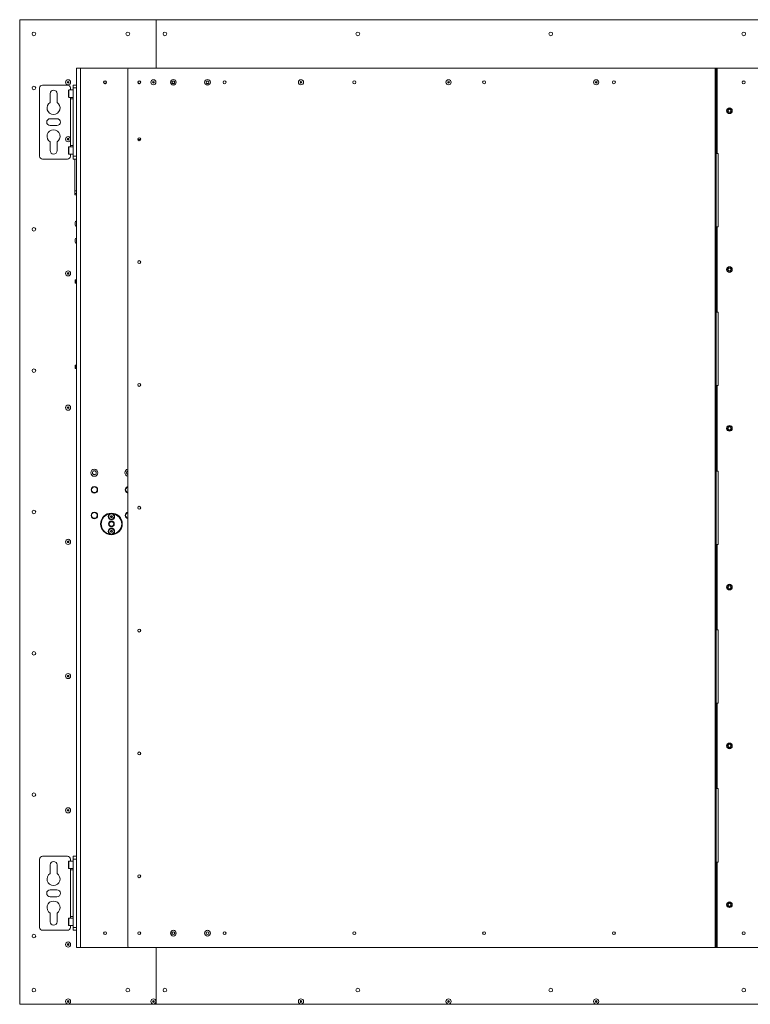
# Paper-space layout 'CHR8-RES DOWN' of a CAD drawing. Units: millimetres. Extents: x 100 to 7931, y 170 to 7931.
# Drawn here: x 2136 to 3420, y 5933 to 7663 of the extents above; entities that cross this region are included whole.
import ezdxf

# ---------------------------------------------------------------- set-up
doc = ezdxf.new("R2010")
doc.units = ezdxf.units.MM

psp = doc.layouts.new('CHR8-RES DOWN')

# ---------------------------------------------------------------- linework, layer by layer
at = {"color": 7, "linetype": 'Continuous', "lineweight": 18}
for p, q in [((2376.23461, 7663.23766), (2136.23461, 7663.23766)), ((2136.23461, 5933.23766), (2136.23461, 7663.23766)), ((2376.23461, 7663.23766), (2376.23461, 7578.23766)), ((2376.23461, 7663.23766), (4440.63461, 7663.23766)), ((2236.23461, 7578.23766), (2243.23461, 7578.23766)), ((2236.23461, 6033.23766), (2236.23461, 7578.23766)), ((2243.23461, 7578.23766), (2243.23461, 6033.23766)), ((2328.23461, 7578.23766), (2243.23461, 7578.23766)), ((2328.23461, 7578.23766), (3358.43461, 7578.23766)), ((3358.43461, 7578.23766), (3359.93461, 7578.23766)), ((3358.43461, 7576.23766), (3358.43461, 7578.23766)), ((3359.93461, 7578.23766), (3359.93461, 7576.23766)), ((3361.93461, 7578.23766), (3359.93461, 7578.23766)), ((3361.93461, 7428.23766), (3361.93461, 7578.23766)), ((3361.93461, 7578.23766), (3454.93461, 7578.23766)), ((2326.23461, 6035.23766), (2326.23461, 7576.23766)), ((3359.93461, 7576.23766), (3358.43461, 7576.23766)), ((3358.43461, 7576.23766), (3358.43461, 6035.23766)), ((3359.93461, 7576.23766), (3359.93461, 6035.23766)), ((2171.23461, 7423.23766), (2171.23461, 7543.23766)), ((2176.23461, 7548.23766), (2220.28461, 7548.23766)), ((2225.28461, 7543.23766), (2225.28461, 7539.73766)), ((2230.23461, 7548.23766), (2236.23461, 7548.23766)), ((2230.23461, 7543.23766), (2230.23461, 7548.23766)), ((2236.23461, 7543.23766), (2230.23461, 7543.23766)), ((2230.23461, 7423.23766), (2230.23461, 7543.23766)), ((2189.63461, 7517.98651), (2189.63461, 7533.23766)), ((2201.83461, 7533.23766), (2201.83461, 7517.98651)), ((2222.23461, 7527.13766), (2222.23461, 7539.33766)), ((2230.23461, 7539.73766), (2222.63461, 7539.73766)), ((2222.63461, 7526.73766), (2230.23461, 7526.73766)), ((2225.28461, 7526.73766), (2225.28461, 7524.23766)), ((2230.23461, 7524.23766), (2225.28461, 7524.23766)), ((3379.43461, 7505.54706), (3381.43461, 7506.70176)), ((3383.43461, 7498.61886), (3381.43461, 7499.77356)), ((3383.43461, 7507.85646), (3385.43461, 7506.70176)), ((3387.43461, 7500.92826), (3385.43461, 7499.77356)), ((2189.73461, 7489.23766), (2201.73461, 7489.23766)), ((2201.73461, 7477.23766), (2189.73461, 7477.23766)), ((2189.63461, 7433.23766), (2189.63461, 7448.48881)), ((2201.83461, 7448.48881), (2201.83461, 7433.23766)), ((2222.23461, 7427.13766), (2222.23461, 7439.33766)), ((2230.23461, 7439.73766), (2222.63461, 7439.73766)), ((2225.28461, 7442.23766), (2230.23461, 7442.23766)), ((2225.28461, 7439.73766), (2225.28461, 7442.23766)), ((2344.58461, 7453.34637), (2344.58461, 7455.24701)), ((2344.58461, 7452.45318), (2344.58461, 7453.34637)), ((2344.58461, 7452.45318), (2344.85812, 7452.75091)), ((2344.58461, 7451.22831), (2344.58461, 7452.45318)), ((2348.78864, 7452.75091), (2344.85812, 7452.75091)), ((2222.63461, 7426.73766), (2230.23461, 7426.73766)), ((2225.28461, 7426.73766), (2225.28461, 7423.23766)), ((2230.23461, 7423.23766), (2236.23461, 7423.23766)), ((2230.23461, 7418.23766), (2230.23461, 7423.23766)), ((3359.93461, 7428.23766), (3361.93461, 7428.23766)), ((3361.93461, 7428.23766), (3363.43461, 7428.23766)), ((3363.43461, 7428.23766), (3363.43461, 7299.23766)), ((2220.28461, 7418.23766), (2176.23461, 7418.23766)), ((2236.23461, 7418.23766), (2230.23461, 7418.23766)), ((2233.23461, 7362.75527), (2233.23461, 7418.23766)), ((2233.23461, 7362.75527), (2236.23461, 7362.75527)), ((2233.23461, 7357.8252), (2233.23461, 7362.75527)), ((2236.23461, 7357.8252), (2233.23461, 7357.8252)), ((2233.23461, 7357.8252), (2233.23461, 7355.23766)), ((2233.23461, 7355.23766), (2236.23461, 7355.23766)), ((2233.48461, 7302.42266), (2233.48461, 7307.17266)), ((2236.23461, 7309.54766), (2235.85461, 7309.54766)), ((2235.85461, 7300.04766), (2235.85461, 7309.54766)), ((2235.85461, 7300.04766), (2236.23461, 7300.04766)), ((3361.93461, 7299.23766), (3359.93461, 7299.23766)), ((3361.93461, 7149.23766), (3361.93461, 7299.23766)), ((3363.43461, 7299.23766), (3361.93461, 7299.23766)), ((2233.48461, 7272.42266), (2233.48461, 7277.17266)), ((2236.23461, 7279.54766), (2235.85461, 7279.54766)), ((2235.85461, 7270.04766), (2235.85461, 7279.54766)), ((2235.85461, 7270.04766), (2236.23461, 7270.04766)), ((3379.43461, 7226.54706), (3381.43461, 7227.70176)), ((3383.43461, 7219.61886), (3381.43461, 7220.77356)), ((3383.43461, 7228.85646), (3385.43461, 7227.70176)), ((3387.43461, 7221.92826), (3385.43461, 7220.77356)), ((2234.28911, 7206.23766), (2233.73461, 7205.68316)), ((2233.73461, 7205.68316), (2233.73461, 7202.30385)), ((2233.73461, 7202.30385), (2233.73461, 7200.79216)), ((2233.73461, 7200.79216), (2234.28911, 7200.23766)), ((2236.23461, 7206.23766), (2234.28911, 7206.23766)), ((2234.28911, 7206.23766), (2234.28911, 7202.09211)), ((2234.28911, 7202.09211), (2234.28911, 7200.23766)), ((2234.28911, 7200.23766), (2236.23461, 7200.23766)), ((3359.93461, 7149.23766), (3361.93461, 7149.23766)), ((3361.93461, 7149.23766), (3363.43461, 7149.23766)), ((3363.43461, 7149.23766), (3363.43461, 7020.23766)), ((2234.28911, 7056.23766), (2233.73461, 7055.68316)), ((2233.73461, 7055.68316), (2233.73461, 7052.30385)), ((2233.73461, 7052.30385), (2233.73461, 7050.79216)), ((2233.73461, 7050.79216), (2234.28911, 7050.23766)), ((2236.23461, 7056.23766), (2234.28911, 7056.23766)), ((2234.28911, 7056.23766), (2234.28911, 7052.09211)), ((2234.28911, 7052.09211), (2234.28911, 7050.23766)), ((2234.28911, 7050.23766), (2236.23461, 7050.23766)), ((3361.93461, 7020.23766), (3359.93461, 7020.23766)), ((3361.93461, 6870.23766), (3361.93461, 7020.23766)), ((3363.43461, 7020.23766), (3361.93461, 7020.23766)), ((3379.43461, 6947.54706), (3381.43461, 6948.70176)), ((3383.43461, 6940.61886), (3381.43461, 6941.77356)), ((3383.43461, 6949.85646), (3385.43461, 6948.70176)), ((3387.43461, 6942.92826), (3385.43461, 6941.77356)), ((3359.93461, 6870.23766), (3361.93461, 6870.23766)), ((3361.93461, 6870.23766), (3363.43461, 6870.23766)), ((3363.43461, 6870.23766), (3363.43461, 6741.23766)), ((2261.66111, 6837.23766), (2263.10449, 6834.73766)), ((2264.54786, 6842.23766), (2263.10449, 6839.73766)), ((2270.32137, 6832.23766), (2271.76474, 6834.73766)), ((2273.20812, 6837.23766), (2271.76474, 6839.73766)), ((2321.66111, 6837.23766), (2323.10449, 6834.73766)), ((2324.54786, 6842.23766), (2323.10449, 6839.73766)), ((2326.09487, 6842.23766), (2324.54786, 6842.23766)), ((2324.54786, 6832.23766), (2326.09487, 6832.23766)), ((2343.77873, 6804.88405), (2344.35315, 6807.53212)), ((2261.66111, 6792.23766), (2263.10449, 6789.73766)), ((2264.54786, 6797.23766), (2263.10449, 6794.73766)), ((2270.32137, 6787.23766), (2271.76474, 6789.73766)), ((2273.20812, 6792.23766), (2271.76474, 6794.73766)), ((2295.70256, 6790.23766), (2296.56859, 6791.73766)), ((2296.56859, 6788.73766), (2295.70256, 6790.23766)), ((2296.56859, 6791.73766), (2298.30064, 6791.73766)), ((2298.30064, 6788.73766), (2296.56859, 6788.73766)), ((2298.30064, 6791.73766), (2299.16666, 6790.23766)), ((2299.16666, 6790.23766), (2298.30064, 6788.73766)), ((2321.66111, 6792.23766), (2323.10449, 6789.73766)), ((2324.54786, 6797.23766), (2323.10449, 6794.73766)), ((2326.09487, 6797.23766), (2324.54786, 6797.23766)), ((2324.54786, 6787.23766), (2326.09487, 6787.23766)), ((2295.70256, 6764.23766), (2296.56859, 6765.73766)), ((2296.56859, 6765.73766), (2298.30064, 6765.73766)), ((2298.30064, 6765.73766), (2299.16666, 6764.23766)), ((2296.56859, 6762.73766), (2295.70256, 6764.23766)), ((2298.30064, 6762.73766), (2296.56859, 6762.73766)), ((2299.16666, 6764.23766), (2298.30064, 6762.73766)), ((3361.93461, 6741.23766), (3359.93461, 6741.23766)), ((3361.93461, 6591.23766), (3361.93461, 6741.23766)), ((3363.43461, 6741.23766), (3361.93461, 6741.23766)), ((3379.43461, 6668.54706), (3381.43461, 6669.70176)), ((3383.43461, 6661.61886), (3381.43461, 6662.77356)), ((3383.43461, 6670.85646), (3385.43461, 6669.70176)), ((3387.43461, 6663.92826), (3385.43461, 6662.77356)), ((3359.93461, 6591.23766), (3361.93461, 6591.23766)), ((3361.93461, 6591.23766), (3363.43461, 6591.23766)), ((3363.43461, 6591.23766), (3363.43461, 6462.23766)), ((3361.93461, 6462.23766), (3359.93461, 6462.23766)), ((3361.93461, 6312.23766), (3361.93461, 6462.23766)), ((3363.43461, 6462.23766), (3361.93461, 6462.23766)), ((3379.43461, 6389.54706), (3381.43461, 6390.70176)), ((3383.43461, 6382.61886), (3381.43461, 6383.77356)), ((3383.43461, 6391.85646), (3385.43461, 6390.70176)), ((3387.43461, 6384.92826), (3385.43461, 6383.77356)), ((3359.93461, 6312.23766), (3361.93461, 6312.23766)), ((3361.93461, 6312.23766), (3363.43461, 6312.23766)), ((3363.43461, 6312.23766), (3363.43461, 6183.23766)), ((2171.23461, 6068.23766), (2171.23461, 6188.23766)), ((2176.23461, 6193.23766), (2220.28461, 6193.23766)), ((2189.63461, 6162.98651), (2189.63461, 6178.23766)), ((2201.83461, 6178.23766), (2201.83461, 6162.98651)), ((2222.23461, 6172.13766), (2222.23461, 6184.33766)), ((2230.23461, 6184.73766), (2222.63461, 6184.73766)), ((2225.28461, 6188.23766), (2225.28461, 6184.73766)), ((2230.23461, 6193.23766), (2236.23461, 6193.23766)), ((2230.23461, 6188.23766), (2230.23461, 6193.23766)), ((2236.23461, 6188.23766), (2230.23461, 6188.23766)), ((2230.23461, 6068.23766), (2230.23461, 6188.23766)), ((3361.93461, 6183.23766), (3359.93461, 6183.23766)), ((3361.93461, 6033.23766), (3361.93461, 6183.23766)), ((3363.43461, 6183.23766), (3361.93461, 6183.23766)), ((2222.63461, 6171.73766), (2230.23461, 6171.73766)), ((2225.28461, 6171.73766), (2225.28461, 6169.23766)), ((2225.28461, 6169.23766), (2225.28461, 6087.23766)), ((2230.23461, 6169.23766), (2225.28461, 6169.23766)), ((2189.73461, 6134.23766), (2201.73461, 6134.23766)), ((2201.73461, 6122.23766), (2189.73461, 6122.23766)), ((3379.43461, 6110.54706), (3381.43461, 6111.70176)), ((3383.43461, 6112.85646), (3385.43461, 6111.70176)), ((2189.63461, 6078.23766), (2189.63461, 6093.48881)), ((2201.83461, 6093.48881), (2201.83461, 6078.23766)), ((3383.43461, 6103.61886), (3381.43461, 6104.77356)), ((3387.43461, 6105.92826), (3385.43461, 6104.77356)), ((2222.23461, 6072.13766), (2222.23461, 6084.33766)), ((2230.23461, 6084.73766), (2222.63461, 6084.73766)), ((2225.28461, 6087.23766), (2230.23461, 6087.23766)), ((2225.28461, 6084.73766), (2225.28461, 6087.23766)), ((2220.28461, 6063.23766), (2176.23461, 6063.23766)), ((2222.63461, 6071.73766), (2230.23461, 6071.73766)), ((2225.28461, 6071.73766), (2225.28461, 6068.23766)), ((2230.23461, 6068.23766), (2236.23461, 6068.23766)), ((2230.23461, 6063.23766), (2230.23461, 6068.23766)), ((2236.23461, 6063.23766), (2230.23461, 6063.23766)), ((2243.23461, 6033.23766), (2236.23461, 6033.23766)), ((2243.23461, 6033.23766), (2328.23461, 6033.23766)), ((3358.43461, 6033.23766), (2328.23461, 6033.23766)), ((2376.23461, 5933.23766), (2376.23461, 6033.23766)), ((3358.43461, 6035.23766), (3359.93461, 6035.23766)), ((3358.43461, 6033.23766), (3358.43461, 6035.23766)), ((3359.93461, 6033.23766), (3358.43461, 6033.23766)), ((3359.93461, 6035.23766), (3359.93461, 6033.23766)), ((3359.93461, 6033.23766), (3361.93461, 6033.23766)), ((3454.93461, 6033.23766), (3361.93461, 6033.23766)), ((2136.23461, 5933.23766), (2376.23461, 5933.23766)), ((4440.63461, 5933.23766), (2376.23461, 5933.23766))]:
    psp.add_line(p, q, dxfattribs=at)
at = {"color": 8, "linetype": 'Continuous', "lineweight": 18}
for p, q in [((2222.63461, 7539.73766), (2222.63461, 7526.73766)), ((2225.28461, 7524.23766), (2225.28461, 7455.19916)), ((2222.63461, 7439.73766), (2222.63461, 7426.73766)), ((2225.28461, 7451.27616), (2225.28461, 7442.23766)), ((2222.63461, 6184.73766), (2222.63461, 6171.73766)), ((2222.63461, 6084.73766), (2222.63461, 6071.73766))]:
    psp.add_line(p, q, dxfattribs=at)
at = {"color": 7, "linetype": 'Continuous', "lineweight": 18}
for centre, radius in [((2161.23461, 7638.23766), 3.25), ((2326.23461, 7638.23766), 3.25), ((2391.43461, 7638.23766), 3.25), ((2730.43461, 7638.23766), 3.25), ((3069.43461, 7638.23766), 3.25), ((3408.43461, 7638.23766), 3.25), ((2161.23461, 7543.23766), 3.25), ((2221.23461, 7553.23766), 4.5), ((2221.23461, 7553.23766), 1.5654), ((2221.23461, 7553.23766), 1), ((2286.23461, 7553.23766), 2.6), ((2286.23461, 7553.23766), 2.5), ((2286.23461, 7553.23766), 2.1), ((2346.23461, 7553.23766), 2.6), ((2346.23461, 7553.23766), 2.5), ((2346.23461, 7553.23766), 2.1), ((2371.23461, 7553.23766), 4.5), ((2371.23461, 7553.23766), 1.5654), ((2371.23461, 7553.23766), 1), ((2406.23461, 7553.23766), 5), ((2406.23461, 7553.23766), 2.6), ((2406.23461, 7553.23766), 2.5), ((2406.23461, 7553.23766), 2.1), ((2466.23461, 7553.23766), 5), ((2466.23461, 7553.23766), 2.6), ((2466.23461, 7553.23766), 2.5), ((2466.23461, 7553.23766), 2.1), ((2496.23461, 7553.23766), 2.6), ((2630.53461, 7553.23766), 4.5), ((2630.53461, 7553.23766), 1.5654), ((2630.53461, 7553.23766), 1), ((2724.28461, 7553.23766), 2.6), ((2889.83461, 7553.23766), 4.5), ((2889.83461, 7553.23766), 1.5654), ((2889.83461, 7553.23766), 1), ((2952.33461, 7553.23766), 2.6), ((3149.13461, 7553.23766), 4.5), ((3149.13461, 7553.23766), 1.5654), ((3149.13461, 7553.23766), 1), ((3180.38461, 7553.23766), 2.6), ((3408.43461, 7553.23766), 2.6), ((3383.43461, 7503.23766), 5), ((3383.43461, 7503.23766), 2.5), ((2221.23461, 7453.23766), 4.5), ((2221.23461, 7453.23766), 1.5654), ((2221.23461, 7453.23766), 1), ((2346.23461, 7453.23766), 2.6), ((2161.23461, 7294.90433), 3.25), ((2346.23461, 7237.40433), 2.6), ((2221.23461, 7217.40433), 4.5), ((2221.23461, 7217.40433), 1.5654), ((2221.23461, 7217.40433), 1), ((3383.43461, 7224.23766), 5), ((3383.43461, 7224.23766), 2.5), ((2161.23461, 7046.57099), 3.25), ((2346.23461, 7021.57099), 2.6), ((2221.23461, 6981.57099), 4.5), ((2221.23461, 6981.57099), 1.5654), ((2221.23461, 6981.57099), 1), ((3383.43461, 6945.23766), 5), ((3383.43461, 6945.23766), 2.5), ((2267.43461, 6867.23766), 6.3), ((2267.43461, 6867.23766), 3.3), ((2267.43461, 6837.23766), 5.75), ((2161.23461, 6798.23766), 3.25), ((2346.23461, 6805.73766), 2.6), ((2267.43461, 6792.23766), 5.75), ((2297.43461, 6777.23766), 19), ((2297.43461, 6777.23766), 5), ((2297.43461, 6790.23766), 4.715), ((2297.43461, 6764.23766), 4.715), ((2297.43461, 6777.23766), 4), ((2221.23461, 6745.73766), 4.5), ((2221.23461, 6745.73766), 1.5654), ((2221.23461, 6745.73766), 1), ((3383.43461, 6666.23766), 5), ((3383.43461, 6666.23766), 2.5), ((2346.23461, 6589.90433), 2.6), ((2161.23461, 6549.90433), 3.25), ((2221.23461, 6509.90433), 4.5), ((2221.23461, 6509.90433), 1.5654), ((2221.23461, 6509.90433), 1), ((3383.43461, 6387.23766), 5), ((3383.43461, 6387.23766), 2.5), ((2346.23461, 6374.07099), 2.6), ((2161.23461, 6301.57099), 3.25), ((2221.23461, 6274.07099), 4.5), ((2221.23461, 6274.07099), 1.5654), ((2221.23461, 6274.07099), 1), ((2346.23461, 6158.23766), 2.6), ((3383.43461, 6108.23766), 5), ((3383.43461, 6108.23766), 2.5), ((2161.23461, 6053.23766), 3.25), ((2286.23461, 6058.23766), 2.6), ((2346.23461, 6058.23766), 2.6), ((2406.23461, 6058.23766), 5), ((2406.23461, 6058.23766), 2.6), ((2406.23461, 6058.23766), 2.5), ((2406.23461, 6058.23766), 2.1), ((2466.23461, 6058.23766), 5), ((2466.23461, 6058.23766), 2.6), ((2466.23461, 6058.23766), 2.5), ((2466.23461, 6058.23766), 2.1), ((2496.23461, 6058.23766), 2.6), ((2724.28461, 6058.23766), 2.6), ((2952.33461, 6058.23766), 2.6), ((3180.38461, 6058.23766), 2.6), ((3408.43461, 6058.23766), 2.6), ((2221.23461, 6038.23766), 4.5), ((2221.23461, 6038.23766), 1.5654), ((2221.23461, 6038.23766), 1), ((2161.23461, 5958.23766), 3.25), ((2326.23461, 5958.23766), 3.25), ((2391.43461, 5958.23766), 3.25), ((2730.43461, 5958.23766), 3.25), ((3069.43461, 5958.23766), 3.25), ((3408.43461, 5958.23766), 3.25), ((2221.23461, 5938.23766), 4.5), ((2221.23461, 5938.23766), 1.5654), ((2221.23461, 5938.23766), 1), ((2371.23461, 5938.23766), 4.5), ((2371.23461, 5938.23766), 1.5654), ((2371.23461, 5938.23766), 1), ((2630.53461, 5938.23766), 4.5), ((2630.53461, 5938.23766), 1.5654), ((2630.53461, 5938.23766), 1), ((2889.83461, 5938.23766), 4.5), ((2889.83461, 5938.23766), 1.5654), ((2889.83461, 5938.23766), 1), ((3149.13461, 5938.23766), 4.5), ((3149.13461, 5938.23766), 1.5654), ((3149.13461, 5938.23766), 1)]:
    psp.add_circle(centre, radius, dxfattribs=at)
for centre, radius, start, end in [((2328.23461, 7576.23766), 2, 90, 180), ((2176.23461, 7543.23766), 5, 90, 180), ((2220.28461, 7543.23766), 5, 0, 90), ((3408.43461, 7558.23766), 3, 245.23041317, 294.76958683), ((2195.73461, 7533.23766), 6.1, 0, 180), ((2222.63461, 7539.33766), 0.4, 90, 180), ((2222.63461, 7527.13766), 0.4, 180, 270), ((2195.73461, 7508.23766), 11.5, 122.03483604, 57.96516396), ((3383.43461, 7503.23766), 4, 120, 180), ((3383.43461, 7503.23766), 4, 180, 240), ((3383.43461, 7503.23766), 4, 60, 120), ((3383.43461, 7503.23766), 4, 240, 300), ((3383.43461, 7503.23766), 4, 0, 60), ((3383.43461, 7503.23766), 4, 300, 0), ((2189.73461, 7483.23766), 6, 90, 270), ((2201.73461, 7483.23766), 6, 270, 90), ((2195.73461, 7458.23766), 11.5, 302.03483604, 237.96516396), ((2222.63461, 7439.33766), 0.4, 90, 180), ((2176.23461, 7423.23766), 5, 180, 270), ((2195.73461, 7433.23766), 6.1, 180, 360), ((2220.28461, 7423.23766), 5, 270, 360), ((2222.63461, 7427.13766), 0.4, 180, 270), ((2238.23963, 7304.79766), 5.31515, 116.66162048, 153.45912928), ((2238.23963, 7304.79766), 5.31515, 206.54087072, 243.33837952), ((2238.23963, 7274.79766), 5.31515, 116.66162048, 153.45912928), ((2238.23963, 7274.79766), 5.31515, 206.54087072, 243.33837952), ((3383.43461, 7224.23766), 4, 120, 180), ((3383.43461, 7224.23766), 4, 180, 240), ((3383.43461, 7224.23766), 4, 60, 120), ((3383.43461, 7224.23766), 4, 240, 300), ((3383.43461, 7224.23766), 4, 360, 60), ((3383.43461, 7224.23766), 4, 300, 360), ((3383.43461, 6945.23766), 4, 120, 180), ((3383.43461, 6945.23766), 4, 180, 240), ((3383.43461, 6945.23766), 4, 60, 120), ((3383.43461, 6945.23766), 4, 240, 300), ((3383.43461, 6945.23766), 4, 0, 60), ((3383.43461, 6945.23766), 4, 300, 0), ((2327.43461, 6867.23766), 6.3, 100.98057543, 259.01942457), ((2327.43461, 6867.23766), 3.3, 111.32368626, 248.67631374), ((2267.43461, 6837.23766), 5, 150, 210), ((2267.43461, 6837.23766), 5, 90, 150), ((2267.43461, 6837.23766), 5, 210, 270), ((2267.43461, 6837.23766), 5, 30, 90), ((2267.43461, 6837.23766), 5, 270, 330), ((2267.43461, 6837.23766), 5, 330, 30), ((2327.43461, 6837.23766), 5.75, 102.04592508, 180), ((2327.43461, 6837.23766), 5.75, 180, 257.95407492), ((2327.43461, 6837.23766), 5, 150, 210), ((2327.43461, 6837.23766), 5, 103.88654036, 150), ((2327.43461, 6837.23766), 5, 210, 256.11345964), ((2267.43461, 6792.23766), 5, 150, 210), ((2267.43461, 6792.23766), 5, 90, 150), ((2267.43461, 6792.23766), 5, 210, 270), ((2267.43461, 6792.23766), 5, 30, 90), ((2267.43461, 6792.23766), 5, 270, 330), ((2267.43461, 6792.23766), 5, 330, 30), ((2297.43461, 6777.23766), 18, 99.45662834, 260.54337166), ((2297.43461, 6790.23766), 5.6, 121.87785968, 58.12214032), ((2297.43461, 6790.23766), 1.5, 150, 210), ((2297.43461, 6790.23766), 1.5, 90, 150), ((2297.43461, 6790.23766), 1.5, 210, 270), ((2297.43461, 6790.23766), 1.5, 30, 90), ((2297.43461, 6790.23766), 1.5, 270, 330), ((2297.43461, 6790.23766), 1.5, 330, 30), ((2297.43461, 6777.23766), 18, 279.45662834, 80.54337166), ((2327.43461, 6792.23766), 5.75, 102.04592508, 180), ((2327.43461, 6792.23766), 5.75, 180, 257.95407492), ((2327.43461, 6792.23766), 5, 150, 210), ((2327.43461, 6792.23766), 5, 103.88654036, 150), ((2327.43461, 6792.23766), 5, 210, 256.11345964), ((2297.43461, 6764.23766), 5.6, 301.87785968, 238.12214032), ((2297.43461, 6764.23766), 1.5, 150, 210), ((2297.43461, 6764.23766), 1.5, 90, 150), ((2297.43461, 6764.23766), 1.5, 30, 90), ((2297.43461, 6764.23766), 1.5, 330, 30), ((2297.43461, 6764.23766), 1.5, 210, 270), ((2297.43461, 6764.23766), 1.5, 270, 330), ((3383.43461, 6666.23766), 4, 120, 180), ((3383.43461, 6666.23766), 4, 180, 240), ((3383.43461, 6666.23766), 4, 60, 120), ((3383.43461, 6666.23766), 4, 240, 300), ((3383.43461, 6666.23766), 4, 360, 60), ((3383.43461, 6666.23766), 4, 300, 360), ((3383.43461, 6387.23766), 4, 120, 180), ((3383.43461, 6387.23766), 4, 180, 240), ((3383.43461, 6387.23766), 4, 60, 120), ((3383.43461, 6387.23766), 4, 240, 300), ((3383.43461, 6387.23766), 4, 360, 60), ((3383.43461, 6387.23766), 4, 300, 360), ((2176.23461, 6188.23766), 5, 90, 180), ((2195.73461, 6178.23766), 6.1, 0, 180), ((2220.28461, 6188.23766), 5, 0, 90), ((2222.63461, 6184.33766), 0.4, 90, 180), ((2195.73461, 6153.23766), 11.5, 122.03483604, 57.96516396), ((2222.63461, 6172.13766), 0.4, 180, 270), ((2189.73461, 6128.23766), 6, 90, 270), ((2201.73461, 6128.23766), 6, 270, 90), ((2195.73461, 6103.23766), 11.5, 302.03483604, 237.96516396), ((3383.43461, 6108.23766), 4, 120, 180), ((3383.43461, 6108.23766), 4, 180, 240), ((3383.43461, 6108.23766), 4, 60, 120), ((3383.43461, 6108.23766), 4, 360, 60), ((3383.43461, 6108.23766), 4, 300, 360), ((3383.43461, 6108.23766), 4, 240, 300), ((2195.73461, 6078.23766), 6.1, 180, 360), ((2222.63461, 6084.33766), 0.4, 90, 180), ((2176.23461, 6068.23766), 5, 180, 270), ((2220.28461, 6068.23766), 5, 270, 0), ((2222.63461, 6072.13766), 0.4, 180, 270), ((3408.43461, 6053.23766), 3, 65.23041317, 114.76958683), ((2328.23461, 6035.23766), 2, 180, 270)]:
    psp.add_arc(centre, radius, start, end, dxfattribs=at)
for points, knots in [([(3379.43461, 7503.23766), (3379.43461, 7503.44765), (3379.43461, 7504.22934), (3379.43461, 7504.99043), (3379.43461, 7505.54706)], [0, 0, 0, 0, 0.2686336051, 1, 1, 1, 1]), ([(3379.43461, 7500.92826), (3379.43461, 7501.12214), (3379.43461, 7501.87491), (3379.43461, 7502.657), (3379.43461, 7503.23766)], [0, 0, 0, 0, 0.2575513451, 1, 1, 1, 1]), ([(3381.43461, 7499.77356), (3381.38721, 7499.80093), (3380.71184, 7500.19085), (3380.05, 7500.57297), (3379.43461, 7500.92826)], [0, 0, 0, 0, 0.0701852045, 1, 1, 1, 1]), ([(3381.43461, 7506.70176), (3381.48202, 7506.72913), (3382.15739, 7507.11906), (3382.81923, 7507.50117), (3383.43461, 7507.85646)], [0, 0, 0, 0, 0.0701852045, 1, 1, 1, 1]), ([(3385.43461, 7499.77356), (3385.38721, 7499.74619), (3384.71184, 7499.35626), (3384.05, 7498.97415), (3383.43461, 7498.61886)], [0, 0, 0, 0, 0.0701852045, 1, 1, 1, 1]), ([(3385.43461, 7506.70176), (3385.48202, 7506.67439), (3386.15739, 7506.28447), (3386.81923, 7505.90235), (3387.43461, 7505.54706)], [0, 0, 0, 0, 0.07018520454, 1, 1, 1, 1]), ([(3387.43461, 7503.23766), (3387.43461, 7503.44765), (3387.43461, 7504.22934), (3387.43461, 7504.99043), (3387.43461, 7505.54706)], [0, 0, 0, 0, 0.2686336051, 1, 1, 1, 1]), ([(3387.43461, 7500.92826), (3387.43461, 7501.12214), (3387.43461, 7501.87491), (3387.43461, 7502.657), (3387.43461, 7503.23766)], [0, 0, 0, 0, 0.2575513451, 1, 1, 1, 1]), ([(2344.85812, 7452.75091), (2344.8135, 7452.84165), (2344.7171, 7453.03773), (2344.63091, 7453.23851), (2344.58461, 7453.34637)], [0, 0, 0, 0, 0.462797312, 1, 1, 1, 1]), ([(3379.43461, 7224.23766), (3379.43461, 7224.44765), (3379.43461, 7225.22934), (3379.43461, 7225.99043), (3379.43461, 7226.54706)], [0, 0, 0, 0, 0.2686336051, 1, 1, 1, 1]), ([(3379.43461, 7221.92826), (3379.43461, 7222.12214), (3379.43461, 7222.87491), (3379.43461, 7223.657), (3379.43461, 7224.23766)], [0, 0, 0, 0, 0.2575513451, 1, 1, 1, 1]), ([(3381.43461, 7220.77356), (3381.38721, 7220.80093), (3380.71184, 7221.19085), (3380.05, 7221.57297), (3379.43461, 7221.92826)], [0, 0, 0, 0, 0.0701852045, 1, 1, 1, 1]), ([(3381.43461, 7227.70176), (3381.48202, 7227.72913), (3382.15739, 7228.11906), (3382.81923, 7228.50117), (3383.43461, 7228.85646)], [0, 0, 0, 0, 0.0701852045, 1, 1, 1, 1]), ([(3385.43461, 7220.77356), (3385.38721, 7220.74619), (3384.71184, 7220.35626), (3384.05, 7219.97415), (3383.43461, 7219.61886)], [0, 0, 0, 0, 0.0701852045, 1, 1, 1, 1]), ([(3385.43461, 7227.70176), (3385.48202, 7227.67439), (3386.15739, 7227.28447), (3386.81923, 7226.90235), (3387.43461, 7226.54706)], [0, 0, 0, 0, 0.07018520454, 1, 1, 1, 1]), ([(3387.43461, 7224.23766), (3387.43461, 7224.44765), (3387.43461, 7225.22934), (3387.43461, 7225.99043), (3387.43461, 7226.54706)], [0, 0, 0, 0, 0.2686336051, 1, 1, 1, 1]), ([(3387.43461, 7221.92826), (3387.43461, 7222.12214), (3387.43461, 7222.87491), (3387.43461, 7223.657), (3387.43461, 7224.23766)], [0, 0, 0, 0, 0.2575513451, 1, 1, 1, 1]), ([(3379.43461, 6945.23766), (3379.43461, 6945.44765), (3379.43461, 6946.22934), (3379.43461, 6946.99043), (3379.43461, 6947.54706)], [0, 0, 0, 0, 0.2686336051, 1, 1, 1, 1]), ([(3379.43461, 6942.92826), (3379.43461, 6943.12214), (3379.43461, 6943.87491), (3379.43461, 6944.657), (3379.43461, 6945.23766)], [0, 0, 0, 0, 0.2575513451, 1, 1, 1, 1]), ([(3381.43461, 6941.77356), (3381.38721, 6941.80093), (3380.71184, 6942.19085), (3380.05, 6942.57297), (3379.43461, 6942.92826)], [0, 0, 0, 0, 0.0701852045, 1, 1, 1, 1]), ([(3381.43461, 6948.70176), (3381.48202, 6948.72913), (3382.15739, 6949.11906), (3382.81923, 6949.50117), (3383.43461, 6949.85646)], [0, 0, 0, 0, 0.0701852045, 1, 1, 1, 1]), ([(3385.43461, 6941.77356), (3385.38721, 6941.74619), (3384.71184, 6941.35626), (3384.05, 6940.97415), (3383.43461, 6940.61886)], [0, 0, 0, 0, 0.0701852045, 1, 1, 1, 1]), ([(3385.43461, 6948.70176), (3385.48202, 6948.67439), (3386.15739, 6948.28447), (3386.81923, 6947.90235), (3387.43461, 6947.54706)], [0, 0, 0, 0, 0.07018520454, 1, 1, 1, 1]), ([(3387.43461, 6945.23766), (3387.43461, 6945.44765), (3387.43461, 6946.22934), (3387.43461, 6946.99043), (3387.43461, 6947.54706)], [0, 0, 0, 0, 0.2686336051, 1, 1, 1, 1]), ([(3387.43461, 6942.92826), (3387.43461, 6943.12214), (3387.43461, 6943.87491), (3387.43461, 6944.657), (3387.43461, 6945.23766)], [0, 0, 0, 0, 0.2575513451, 1, 1, 1, 1]), ([(2263.10449, 6839.73766), (2263.07027, 6839.6784), (2262.58286, 6838.83417), (2262.10522, 6838.00688), (2261.66111, 6837.23766)], [0, 0, 0, 0, 0.0702005767, 1, 1, 1, 1]), ([(2263.10449, 6834.73766), (2263.1387, 6834.6784), (2263.62611, 6833.83417), (2264.10375, 6833.00688), (2264.54786, 6832.23766)], [0, 0, 0, 0, 0.0702005767, 1, 1, 1, 1]), ([(2267.43461, 6842.23766), (2267.20815, 6842.23766), (2266.23135, 6842.23766), (2265.27923, 6842.23766), (2264.54786, 6842.23766)], [0, 0, 0, 0, 0.23184927277, 1, 1, 1, 1]), ([(2270.32137, 6842.23766), (2270.12303, 6842.23766), (2269.18308, 6842.23766), (2268.20574, 6842.23766), (2267.43461, 6842.23766)], [0, 0, 0, 0, 0.2110007622, 1, 1, 1, 1]), ([(2271.76474, 6839.73766), (2271.73052, 6839.79692), (2271.24311, 6840.64115), (2270.76547, 6841.46844), (2270.32137, 6842.23766)], [0, 0, 0, 0, 0.0702005767, 1, 1, 1, 1]), ([(2271.76474, 6834.73766), (2271.79896, 6834.79692), (2272.28637, 6835.64115), (2272.76401, 6836.46844), (2273.20812, 6837.23766)], [0, 0, 0, 0, 0.0702005767, 1, 1, 1, 1]), ([(2323.10449, 6839.73766), (2323.07027, 6839.6784), (2322.58286, 6838.83417), (2322.10522, 6838.00688), (2321.66111, 6837.23766)], [0, 0, 0, 0, 0.0702005767, 1, 1, 1, 1]), ([(2323.10449, 6834.73766), (2323.1387, 6834.6784), (2323.62611, 6833.83417), (2324.10375, 6833.00688), (2324.54786, 6832.23766)], [0, 0, 0, 0, 0.0702005767, 1, 1, 1, 1]), ([(2264.54786, 6832.23766), (2265.27923, 6832.23766), (2266.23135, 6832.23766), (2267.20815, 6832.23766), (2267.43461, 6832.23766)], [0, 0, 0, 0, 0.7681507272, 1, 1, 1, 1]), ([(2267.43461, 6832.23766), (2268.20574, 6832.23766), (2269.18308, 6832.23766), (2270.12303, 6832.23766), (2270.32137, 6832.23766)], [0, 0, 0, 0, 0.7889992378, 1, 1, 1, 1]), ([(2263.10449, 6794.73766), (2263.07027, 6794.6784), (2262.58286, 6793.83417), (2262.10522, 6793.00688), (2261.66111, 6792.23766)], [0, 0, 0, 0, 0.0702005767, 1, 1, 1, 1]), ([(2263.10449, 6789.73766), (2263.1387, 6789.6784), (2263.62611, 6788.83417), (2264.10375, 6788.00688), (2264.54786, 6787.23766)], [0, 0, 0, 0, 0.0702005767, 1, 1, 1, 1]), ([(2267.43461, 6797.23766), (2267.20815, 6797.23766), (2266.23135, 6797.23766), (2265.27923, 6797.23766), (2264.54786, 6797.23766)], [0, 0, 0, 0, 0.23184927277, 1, 1, 1, 1]), ([(2264.54786, 6787.23766), (2265.27923, 6787.23766), (2266.23135, 6787.23766), (2267.20815, 6787.23766), (2267.43461, 6787.23766)], [0, 0, 0, 0, 0.7681507272, 1, 1, 1, 1]), ([(2270.32137, 6797.23766), (2270.12303, 6797.23766), (2269.18308, 6797.23766), (2268.20574, 6797.23766), (2267.43461, 6797.23766)], [0, 0, 0, 0, 0.2110007622, 1, 1, 1, 1]), ([(2267.43461, 6787.23766), (2268.20574, 6787.23766), (2269.18308, 6787.23766), (2270.12303, 6787.23766), (2270.32137, 6787.23766)], [0, 0, 0, 0, 0.7889992378, 1, 1, 1, 1]), ([(2271.76474, 6794.73766), (2271.73052, 6794.79692), (2271.24311, 6795.64115), (2270.76547, 6796.46844), (2270.32137, 6797.23766)], [0, 0, 0, 0, 0.0702005767, 1, 1, 1, 1]), ([(2271.76474, 6789.73766), (2271.79896, 6789.79692), (2272.28637, 6790.64115), (2272.76401, 6791.46844), (2273.20812, 6792.23766)], [0, 0, 0, 0, 0.0702005767, 1, 1, 1, 1]), ([(2300.39203, 6794.99304), (2299.56647, 6795.22592), (2297.9296, 6795.68764), (2295.8526, 6795.45956), (2294.77136, 6795.09282), (2294.4772, 6794.99304)], [0, 0, 0, 0, 0.4255267176, 0.8437071633, 1, 1, 1, 1]), ([(2323.10449, 6794.73766), (2323.07027, 6794.6784), (2322.58286, 6793.83417), (2322.10522, 6793.00688), (2321.66111, 6792.23766)], [0, 0, 0, 0, 0.0702005767, 1, 1, 1, 1]), ([(2323.10449, 6789.73766), (2323.1387, 6789.6784), (2323.62611, 6788.83417), (2324.10375, 6788.00688), (2324.54786, 6787.23766)], [0, 0, 0, 0, 0.0702005767, 1, 1, 1, 1]), ([(2294.4772, 6759.48228), (2295.30276, 6759.2494), (2296.93963, 6758.78768), (2299.01663, 6759.01576), (2300.09787, 6759.3825), (2300.39203, 6759.48228)], [0, 0, 0, 0, 0.4255267176, 0.8437071633, 1, 1, 1, 1]), ([(3379.43461, 6666.23766), (3379.43461, 6666.44765), (3379.43461, 6667.22934), (3379.43461, 6667.99043), (3379.43461, 6668.54706)], [0, 0, 0, 0, 0.2686336051, 1, 1, 1, 1]), ([(3379.43461, 6663.92826), (3379.43461, 6664.12214), (3379.43461, 6664.87491), (3379.43461, 6665.657), (3379.43461, 6666.23766)], [0, 0, 0, 0, 0.2575513451, 1, 1, 1, 1]), ([(3381.43461, 6662.77356), (3381.38721, 6662.80093), (3380.71184, 6663.19085), (3380.05, 6663.57297), (3379.43461, 6663.92826)], [0, 0, 0, 0, 0.0701852045, 1, 1, 1, 1]), ([(3381.43461, 6669.70176), (3381.48202, 6669.72913), (3382.15739, 6670.11906), (3382.81923, 6670.50117), (3383.43461, 6670.85646)], [0, 0, 0, 0, 0.0701852045, 1, 1, 1, 1]), ([(3385.43461, 6662.77356), (3385.38721, 6662.74619), (3384.71184, 6662.35626), (3384.05, 6661.97415), (3383.43461, 6661.61886)], [0, 0, 0, 0, 0.0701852045, 1, 1, 1, 1]), ([(3385.43461, 6669.70176), (3385.48202, 6669.67439), (3386.15739, 6669.28447), (3386.81923, 6668.90235), (3387.43461, 6668.54706)], [0, 0, 0, 0, 0.07018520454, 1, 1, 1, 1]), ([(3387.43461, 6666.23766), (3387.43461, 6666.44765), (3387.43461, 6667.22934), (3387.43461, 6667.99043), (3387.43461, 6668.54706)], [0, 0, 0, 0, 0.2686336051, 1, 1, 1, 1]), ([(3387.43461, 6663.92826), (3387.43461, 6664.12214), (3387.43461, 6664.87491), (3387.43461, 6665.657), (3387.43461, 6666.23766)], [0, 0, 0, 0, 0.2575513451, 1, 1, 1, 1]), ([(3379.43461, 6387.23766), (3379.43461, 6387.44765), (3379.43461, 6388.22934), (3379.43461, 6388.99043), (3379.43461, 6389.54706)], [0, 0, 0, 0, 0.2686336051, 1, 1, 1, 1]), ([(3379.43461, 6384.92826), (3379.43461, 6385.12214), (3379.43461, 6385.87491), (3379.43461, 6386.657), (3379.43461, 6387.23766)], [0, 0, 0, 0, 0.2575513451, 1, 1, 1, 1]), ([(3381.43461, 6383.77356), (3381.38721, 6383.80093), (3380.71184, 6384.19085), (3380.05, 6384.57297), (3379.43461, 6384.92826)], [0, 0, 0, 0, 0.0701852045, 1, 1, 1, 1]), ([(3381.43461, 6390.70176), (3381.48202, 6390.72913), (3382.15739, 6391.11906), (3382.81923, 6391.50117), (3383.43461, 6391.85646)], [0, 0, 0, 0, 0.0701852045, 1, 1, 1, 1]), ([(3385.43461, 6383.77356), (3385.38721, 6383.74619), (3384.71184, 6383.35626), (3384.05, 6382.97415), (3383.43461, 6382.61886)], [0, 0, 0, 0, 0.0701852045, 1, 1, 1, 1]), ([(3385.43461, 6390.70176), (3385.48202, 6390.67439), (3386.15739, 6390.28447), (3386.81923, 6389.90235), (3387.43461, 6389.54706)], [0, 0, 0, 0, 0.0701852045, 1, 1, 1, 1]), ([(3387.43461, 6387.23766), (3387.43461, 6387.44765), (3387.43461, 6388.22934), (3387.43461, 6388.99043), (3387.43461, 6389.54706)], [0, 0, 0, 0, 0.2686336051, 1, 1, 1, 1]), ([(3387.43461, 6384.92826), (3387.43461, 6385.12214), (3387.43461, 6385.87491), (3387.43461, 6386.657), (3387.43461, 6387.23766)], [0, 0, 0, 0, 0.2575513451, 1, 1, 1, 1]), ([(3379.43461, 6108.23766), (3379.43461, 6108.44765), (3379.43461, 6109.22934), (3379.43461, 6109.99043), (3379.43461, 6110.54706)], [0, 0, 0, 0, 0.2686336051, 1, 1, 1, 1]), ([(3379.43461, 6105.92826), (3379.43461, 6106.12214), (3379.43461, 6106.87491), (3379.43461, 6107.657), (3379.43461, 6108.23766)], [0, 0, 0, 0, 0.2575513451, 1, 1, 1, 1]), ([(3381.43461, 6111.70176), (3381.48202, 6111.72913), (3382.15739, 6112.11906), (3382.81923, 6112.50117), (3383.43461, 6112.85646)], [0, 0, 0, 0, 0.0701852045, 1, 1, 1, 1]), ([(3385.43461, 6111.70176), (3385.48202, 6111.67439), (3386.15739, 6111.28447), (3386.81923, 6110.90235), (3387.43461, 6110.54706)], [0, 0, 0, 0, 0.0701852045, 1, 1, 1, 1]), ([(3387.43461, 6108.23766), (3387.43461, 6108.44765), (3387.43461, 6109.22934), (3387.43461, 6109.99043), (3387.43461, 6110.54706)], [0, 0, 0, 0, 0.2686336051, 1, 1, 1, 1]), ([(3387.43461, 6105.92826), (3387.43461, 6106.12214), (3387.43461, 6106.87491), (3387.43461, 6107.657), (3387.43461, 6108.23766)], [0, 0, 0, 0, 0.2575513451, 1, 1, 1, 1]), ([(3381.43461, 6104.77356), (3381.38721, 6104.80093), (3380.71184, 6105.19085), (3380.05, 6105.57297), (3379.43461, 6105.92826)], [0, 0, 0, 0, 0.0701852045, 1, 1, 1, 1]), ([(3385.43461, 6104.77356), (3385.38721, 6104.74619), (3384.71184, 6104.35626), (3384.05, 6103.97415), (3383.43461, 6103.61886)], [0, 0, 0, 0, 0.0701852045, 1, 1, 1, 1])]:
    psp.add_open_spline(points, degree=3, knots=knots, dxfattribs=at)

doc.saveas('drawing.dxf')
